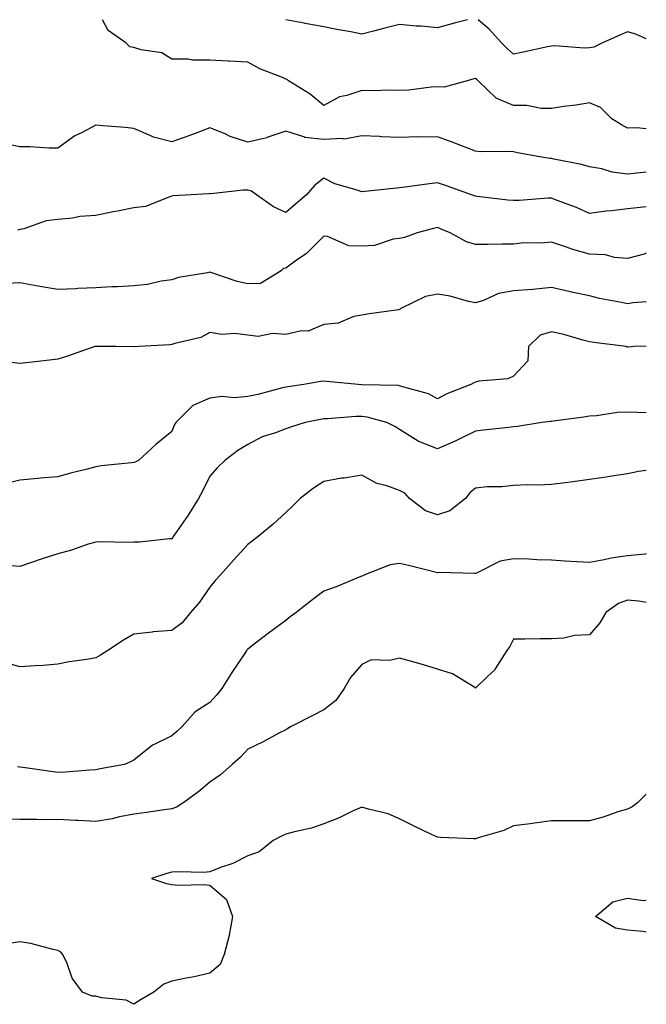
# Model space of a CAD drawing. Units: inches. Extents: x 955283 to 957923, y 7274138 to 7276778.
# Drawn here: x 957758 to 957923, y 7276519 to 7276778 of the extents above; entities that cross this region are included whole.
import ezdxf

# ---------------------------------------------------------------- set-up
doc = ezdxf.new("R2010")
doc.units = ezdxf.units.IN
doc.header["$MEASUREMENT"] = 0
doc.layers.add('Contour_95527274', color=7, linetype='Continuous', true_color=0xd2bedb)

msp = doc.modelspace()

# ---------------------------------------------------------------- linework, layer by layer
at = {"layer": 'Contour_95527274'}
for points in [[(957923, 7276749.23, 3177), (957920.45, 7276749.52, 3177), (957918.05, 7276749.42, 3177), (957916.48, 7276750.35, 3177), (957913.88, 7276751.92, 3177), (957910.98, 7276754.85, 3177), (957908.05, 7276756.13, 3177), (957904.51, 7276755.46, 3177), (957901.24, 7276755.11, 3177), (957898.05, 7276754.59, 3177), (957895.34, 7276754.63, 3177), (957891.52, 7276755.39, 3177), (957888.05, 7276755.43, 3177), (957883.47, 7276757.34, 3177), (957878.7, 7276761.92, 3177), (957878.35, 7276762.22, 3177), (957878.05, 7276762.52, 3177), (957877.58, 7276762.39, 3177), (957875.79, 7276761.92, 3177), (957869.77, 7276760.2, 3177), (957868.05, 7276760.31, 3177), (957866.38, 7276760.25, 3177), (957860.51, 7276759.46, 3177), (957858.05, 7276759.39, 3177), (957855.58, 7276759.45, 3177), (957850.7, 7276759.27, 3177), (957848.05, 7276759.32, 3177), (957844.16, 7276758.03, 3177), (957842.24, 7276757.73, 3177), (957838.05, 7276755.37, 3177), (957834.52, 7276758.39, 3177), (957828.81, 7276761.92, 3177), (957828.39, 7276762.26, 3177), (957828.05, 7276762.38, 3177), (957827.22, 7276762.75, 3177), (957821.19, 7276765.06, 3177), (957818.05, 7276766.79, 3177), (957813.18, 7276767.05, 3177), (957812.91, 7276767.06, 3177), (957808.05, 7276767.31, 3177), (957803.47, 7276767.34, 3177), (957802.4, 7276767.57, 3177), (957798.05, 7276767.62, 3177), (957795.41, 7276769.28, 3177), (957789.94, 7276770.03, 3177), (957788.05, 7276770.67, 3177), (957786.97, 7276770.84, 3177), (957785.96, 7276771.92, 3177), (957781.3, 7276775.17, 3177), (957779.8, 7276778, 3177)], [(957875.88, 7276778, 3176), (957873.49, 7276777.36, 3176), (957872.79, 7276777.18, 3176), (957868.05, 7276775.88, 3176), (957863.69, 7276776.28, 3176), (957862.42, 7276776.29, 3176), (957858.05, 7276776.77, 3176), (957854.18, 7276775.79, 3176), (957851.15, 7276775.02, 3176), (957848.05, 7276774.22, 3176), (957845.2, 7276774.77, 3176), (957841.53, 7276775.4, 3176), (957838.05, 7276776.1, 3176), (957833.15, 7276777.02, 3176), (957832.91, 7276777.06, 3176), (957828.05, 7276777.99, 3176), (957828.04, 7276778, 3176)], [(957923, 7276772.92, 3176), (957920.28, 7276774.15, 3176), (957918.05, 7276774.76, 3176), (957916.06, 7276773.91, 3176), (957911.48, 7276771.92, 3176), (957909.22, 7276770.75, 3176), (957908.05, 7276770.56, 3176), (957906.63, 7276770.5, 3176), (957898.87, 7276771.1, 3176), (957898.05, 7276771.05, 3176), (957896.96, 7276770.83, 3176), (957890.54, 7276769.43, 3176), (957888.05, 7276768.95, 3176), (957886.47, 7276770.34, 3176), (957884.85, 7276771.92, 3176), (957881.63, 7276775.5, 3176), (957878.73, 7276778, 3176)], [(957923, 7276737.85, 3178), (957922.2, 7276737.77, 3178), (957918.05, 7276737.35, 3178), (957913.97, 7276737.84, 3178), (957911.26, 7276738.71, 3178), (957908.05, 7276739.26, 3178), (957905.97, 7276739.84, 3178), (957898.67, 7276741.3, 3178), (957898.05, 7276741.44, 3178), (957897.59, 7276741.46, 3178), (957894.94, 7276741.92, 3178), (957889.11, 7276742.98, 3178), (957888.05, 7276743.17, 3178), (957886.71, 7276743.26, 3178), (957879.37, 7276743.24, 3178), (957878.05, 7276743.35, 3178), (957875.73, 7276744.24, 3178), (957871.91, 7276745.78, 3178), (957868.05, 7276747.2, 3178), (957863.23, 7276747.1, 3178), (957862.84, 7276747.13, 3178), (957858.05, 7276747, 3178), (957853.28, 7276747.15, 3178), (957852.73, 7276747.24, 3178), (957848.05, 7276747.44, 3178), (957843.45, 7276746.52, 3178), (957842.89, 7276746.76, 3178), (957838.05, 7276746.46, 3178), (957833.09, 7276746.96, 3178), (957832.84, 7276747.13, 3178), (957828.05, 7276748.67, 3178), (957823.08, 7276746.95, 3178), (957823.04, 7276746.93, 3178), (957818.05, 7276745.76, 3178), (957813.42, 7276747.29, 3178), (957812.06, 7276747.91, 3178), (957808.05, 7276749.52, 3178), (957804.2, 7276748.07, 3178), (957802.54, 7276747.43, 3178), (957798.05, 7276745.81, 3178), (957793.19, 7276747.06, 3178), (957792.54, 7276747.43, 3178), (957788.05, 7276749.35, 3178), (957785.74, 7276749.61, 3178), (957779.93, 7276750.04, 3178), (957778.05, 7276750.23, 3178), (957774.44, 7276748.31, 3178), (957772.54, 7276747.43, 3178), (957768.05, 7276744.21, 3178), (957765.77, 7276744.2, 3178), (957760.67, 7276744.54, 3178), (957758.05, 7276744.52, 3178), (957754.74, 7276745.23, 3178)], [(957923, 7276728.77, 3179), (957921.42, 7276728.55, 3179), (957918.05, 7276728.22, 3179), (957913.83, 7276727.7, 3179), (957912.35, 7276727.62, 3179), (957908.05, 7276727.01, 3179), (957904.66, 7276728.53, 3179), (957899.55, 7276730.42, 3179), (957898.05, 7276731.02, 3179), (957897.12, 7276730.99, 3179), (957889.56, 7276730.41, 3179), (957888.05, 7276730.36, 3179), (957886.57, 7276730.44, 3179), (957878.49, 7276731.48, 3179), (957878.05, 7276731.5, 3179), (957877.76, 7276731.63, 3179), (957877, 7276731.92, 3179), (957870.42, 7276734.29, 3179), (957868.05, 7276735.09, 3179), (957865.24, 7276734.73, 3179), (957860.1, 7276733.97, 3179), (957858.05, 7276733.7, 3179), (957856.4, 7276733.57, 3179), (957848.89, 7276732.76, 3179), (957848.05, 7276732.69, 3179), (957846.83, 7276733.14, 3179), (957840.94, 7276734.81, 3179), (957838.05, 7276736.25, 3179), (957835.6, 7276734.37, 3179), (957833.56, 7276731.92, 3179), (957830.58, 7276729.39, 3179), (957828.05, 7276727.28, 3179), (957824.82, 7276728.69, 3179), (957820.38, 7276731.92, 3179), (957819.02, 7276732.89, 3179), (957818.05, 7276733.09, 3179), (957816.82, 7276733.15, 3179), (957808.31, 7276732.18, 3179), (957808.05, 7276732.2, 3179), (957807.82, 7276732.15, 3179), (957803.19, 7276731.92, 3179), (957798.38, 7276731.59, 3179), (957798.05, 7276731.5, 3179), (957797.52, 7276731.39, 3179), (957791.16, 7276728.81, 3179), (957788.05, 7276728.45, 3179), (957783.72, 7276727.59, 3179), (957782.6, 7276727.37, 3179), (957778.05, 7276726.47, 3179), (957773.81, 7276726.16, 3179), (957771.88, 7276725.75, 3179), (957768.05, 7276725.38, 3179), (957764.95, 7276725.02, 3179), (957759.09, 7276722.96, 3179), (957758.05, 7276722.78, 3179), (957757.42, 7276722.55, 3179)], [(957923, 7276716.5, 3180), (957922.4, 7276716.27, 3180), (957918.05, 7276715.1, 3180), (957914.6, 7276715.37, 3180), (957912.25, 7276716.12, 3180), (957908.05, 7276716.3, 3180), (957903.62, 7276717.49, 3180), (957901.75, 7276718.22, 3180), (957898.05, 7276719.42, 3180), (957895.27, 7276719.14, 3180), (957890.75, 7276719.22, 3180), (957888.05, 7276718.86, 3180), (957885.04, 7276718.91, 3180), (957881.17, 7276718.8, 3180), (957878.05, 7276718.84, 3180), (957875.61, 7276719.48, 3180), (957871.34, 7276721.92, 3180), (957869.02, 7276722.89, 3180), (957868.05, 7276723.27, 3180), (957866.93, 7276723.04, 3180), (957862.68, 7276721.92, 3180), (957859.33, 7276720.64, 3180), (957858.05, 7276720.43, 3180), (957856.37, 7276720.24, 3180), (957851.39, 7276718.58, 3180), (957848.05, 7276718.37, 3180), (957844.63, 7276718.5, 3180), (957839.02, 7276720.95, 3180), (957838.05, 7276721.04, 3180), (957833.51, 7276716.46, 3180), (957830.51, 7276714.38, 3180), (957828.05, 7276712.57, 3180), (957827.47, 7276712.5, 3180), (957826.88, 7276711.92, 3180), (957821.42, 7276708.55, 3180), (957818.05, 7276708.42, 3180), (957815.23, 7276709.1, 3180), (957808.62, 7276711.35, 3180), (957808.05, 7276711.51, 3180), (957807.49, 7276711.36, 3180), (957799.81, 7276710.16, 3180), (957798.05, 7276709.54, 3180), (957795.28, 7276709.15, 3180), (957791.65, 7276708.32, 3180), (957788.05, 7276707.9, 3180), (957783.77, 7276707.64, 3180), (957782.28, 7276707.69, 3180), (957778.05, 7276707.39, 3180), (957773.32, 7276707.19, 3180), (957772.82, 7276707.15, 3180), (957768.05, 7276706.97, 3180), (957763.8, 7276707.67, 3180), (957761.93, 7276708.04, 3180), (957758.05, 7276708.73, 3180), (957754.65, 7276708.52, 3180)], [(957923, 7276703.68, 3181), (957919.56, 7276703.43, 3181), (957918.05, 7276703.15, 3181), (957916.45, 7276703.52, 3181), (957910.69, 7276704.56, 3181), (957908.05, 7276705.27, 3181), (957903.78, 7276706.19, 3181), (957902.56, 7276706.43, 3181), (957898.05, 7276707.45, 3181), (957893.11, 7276706.98, 3181), (957893.01, 7276706.96, 3181), (957888.05, 7276706.6, 3181), (957884.05, 7276705.92, 3181), (957880.16, 7276704.03, 3181), (957878.05, 7276703.41, 3181), (957876.17, 7276703.8, 3181), (957871.33, 7276705.2, 3181), (957868.05, 7276705.75, 3181), (957864.88, 7276705.09, 3181), (957858.35, 7276701.92, 3181), (957858.21, 7276701.76, 3181), (957858.05, 7276701.66, 3181), (957857.73, 7276701.6, 3181), (957849.48, 7276700.49, 3181), (957848.05, 7276700.19, 3181), (957845.96, 7276699.83, 3181), (957841.88, 7276698.09, 3181), (957838.05, 7276697.73, 3181), (957833.94, 7276696.03, 3181), (957832.18, 7276696.05, 3181), (957828.05, 7276695.14, 3181), (957824.58, 7276695.39, 3181), (957820.76, 7276694.63, 3181), (957818.05, 7276694.98, 3181), (957814.62, 7276695.35, 3181), (957811.25, 7276695.12, 3181), (957808.05, 7276695.64, 3181), (957805.67, 7276694.3, 3181), (957798.87, 7276692.74, 3181), (957798.05, 7276692.44, 3181), (957797.55, 7276692.42, 3181), (957789.33, 7276691.92, 3181), (957788.12, 7276691.85, 3181), (957788.05, 7276691.84, 3181), (957787.97, 7276691.84, 3181), (957783.31, 7276691.92, 3181), (957778.13, 7276692, 3181), (957778.05, 7276691.99, 3181), (957777.99, 7276691.98, 3181), (957777.8, 7276691.92, 3181), (957770.57, 7276689.4, 3181), (957768.05, 7276688.61, 3181), (957764.32, 7276688.19, 3181), (957762.03, 7276687.94, 3181), (957758.05, 7276687.49, 3181), (957754.02, 7276687.89, 3181)], [(957923, 7276692.01, 3182), (957919.77, 7276691.92, 3182), (957918.22, 7276691.75, 3182), (957918.05, 7276691.76, 3182), (957917.92, 7276691.79, 3182), (957917.69, 7276691.92, 3182), (957909.17, 7276693.04, 3182), (957908.05, 7276693.22, 3182), (957906.32, 7276693.65, 3182), (957901.27, 7276695.14, 3182), (957898.05, 7276695.85, 3182), (957895.02, 7276694.95, 3182), (957892.01, 7276691.92, 3182), (957891.79, 7276688.18, 3182), (957888.05, 7276684.18, 3182), (957886.5, 7276683.47, 3182), (957878.93, 7276682.8, 3182), (957878.05, 7276682.55, 3182), (957877.55, 7276682.42, 3182), (957876.83, 7276681.92, 3182), (957870.49, 7276679.48, 3182), (957868.05, 7276678.17, 3182), (957865.62, 7276679.49, 3182), (957858.57, 7276681.4, 3182), (957858.05, 7276681.6, 3182), (957857.78, 7276681.65, 3182), (957848.12, 7276681.85, 3182), (957848.05, 7276681.86, 3182), (957847.99, 7276681.86, 3182), (957847.1, 7276681.92, 3182), (957838.9, 7276682.77, 3182), (957838.05, 7276682.86, 3182), (957837.19, 7276682.78, 3182), (957832.82, 7276681.92, 3182), (957828.62, 7276681.35, 3182), (957828.05, 7276681.26, 3182), (957827.19, 7276681.06, 3182), (957820.68, 7276679.29, 3182), (957818.05, 7276678.76, 3182), (957814.6, 7276678.47, 3182), (957811.2, 7276678.77, 3182), (957808.05, 7276678.38, 3182), (957803.56, 7276676.41, 3182), (957799.12, 7276671.92, 3182), (957798.71, 7276671.26, 3182), (957798.05, 7276669.6, 3182), (957793.85, 7276666.12, 3182), (957789.26, 7276661.92, 3182), (957788.44, 7276661.53, 3182), (957788.05, 7276661.41, 3182), (957787.43, 7276661.3, 3182), (957779.45, 7276660.52, 3182), (957778.05, 7276660.24, 3182), (957775.78, 7276659.65, 3182), (957771.38, 7276658.59, 3182), (957768.05, 7276657.67, 3182), (957763.38, 7276657.25, 3182), (957762.78, 7276657.19, 3182), (957758.05, 7276656.76, 3182), (957754.19, 7276655.78, 3182)], [(957923, 7276674.49, 3183), (957920.7, 7276674.57, 3183), (957918.05, 7276674.68, 3183), (957915.42, 7276674.55, 3183), (957909.87, 7276673.74, 3183), (957908.05, 7276673.62, 3183), (957906.59, 7276673.38, 3183), (957898.44, 7276672.31, 3183), (957898.05, 7276672.25, 3183), (957897.75, 7276672.22, 3183), (957895.52, 7276671.92, 3183), (957889.07, 7276670.9, 3183), (957888.05, 7276670.79, 3183), (957886.76, 7276670.63, 3183), (957880.07, 7276669.9, 3183), (957878.05, 7276669.65, 3183), (957873.57, 7276667.44, 3183), (957872.88, 7276667.09, 3183), (957868.05, 7276664.99, 3183), (957863.07, 7276666.94, 3183), (957862.93, 7276667.04, 3183), (957858.05, 7276670.09, 3183), (957856.92, 7276670.79, 3183), (957854.65, 7276671.92, 3183), (957849.46, 7276673.33, 3183), (957848.05, 7276673.5, 3183), (957846.48, 7276673.49, 3183), (957839.02, 7276672.89, 3183), (957838.05, 7276672.88, 3183), (957837.23, 7276672.74, 3183), (957833.17, 7276671.92, 3183), (957829.27, 7276670.7, 3183), (957828.05, 7276670.26, 3183), (957825.33, 7276669.2, 3183), (957821.84, 7276668.13, 3183), (957818.05, 7276666.17, 3183), (957815.43, 7276664.54, 3183), (957812, 7276661.92, 3183), (957809.97, 7276660, 3183), (957808.05, 7276657.81, 3183), (957806.13, 7276653.84, 3183), (957805.06, 7276651.92, 3183), (957802.39, 7276647.58, 3183), (957799.26, 7276643.13, 3183), (957798.43, 7276641.92, 3183), (957798.28, 7276641.69, 3183), (957798.05, 7276641.3, 3183), (957797.43, 7276641.3, 3183), (957789.55, 7276640.42, 3183), (957788.05, 7276640.41, 3183), (957786.45, 7276640.32, 3183), (957779.4, 7276640.57, 3183), (957778.05, 7276640.48, 3183), (957776, 7276639.87, 3183), (957771.66, 7276638.31, 3183), (957768.05, 7276637.4, 3183), (957763.94, 7276636.03, 3183), (957758.05, 7276634.07, 3183), (957755.76, 7276634.21, 3183)], [(957923, 7276659.33, 3184), (957920.93, 7276659.04, 3184), (957918.05, 7276658.44, 3184), (957913.96, 7276657.83, 3184), (957912.39, 7276657.58, 3184), (957908.05, 7276656.94, 3184), (957903.63, 7276656.34, 3184), (957902.32, 7276656.19, 3184), (957898.05, 7276655.63, 3184), (957894.52, 7276655.45, 3184), (957891.67, 7276655.54, 3184), (957888.05, 7276655.39, 3184), (957884.93, 7276655.04, 3184), (957881.1, 7276654.97, 3184), (957878.05, 7276654.67, 3184), (957876.52, 7276653.45, 3184), (957875.41, 7276651.92, 3184), (957871.28, 7276648.69, 3184), (957868.05, 7276647.61, 3184), (957864.83, 7276648.7, 3184), (957860.6, 7276651.92, 3184), (957859.44, 7276653.31, 3184), (957858.05, 7276654.06, 3184), (957854.7, 7276655.27, 3184), (957852.04, 7276655.91, 3184), (957848.05, 7276658.04, 3184), (957843.46, 7276657.33, 3184), (957842.71, 7276657.26, 3184), (957838.05, 7276656.42, 3184), (957835.34, 7276654.63, 3184), (957831.87, 7276651.92, 3184), (957829.92, 7276650.05, 3184), (957828.05, 7276648.25, 3184), (957824.75, 7276645.22, 3184), (957820.78, 7276641.92, 3184), (957819.25, 7276640.72, 3184), (957818.05, 7276639.79, 3184), (957814.29, 7276635.68, 3184), (957810.94, 7276631.92, 3184), (957809.57, 7276630.4, 3184), (957808.05, 7276628.62, 3184), (957805.34, 7276624.63, 3184), (957802.98, 7276621.92, 3184), (957800.75, 7276619.22, 3184), (957798.05, 7276617.19, 3184), (957793.15, 7276616.82, 3184), (957792.88, 7276616.75, 3184), (957788.05, 7276616.24, 3184), (957785.35, 7276614.62, 3184), (957781.18, 7276611.92, 3184), (957779.28, 7276610.69, 3184), (957778.05, 7276609.96, 3184), (957775.65, 7276609.52, 3184), (957771.05, 7276608.92, 3184), (957768.05, 7276608.29, 3184), (957764.14, 7276608.01, 3184), (957762.07, 7276607.9, 3184), (957758.05, 7276607.6, 3184), (957754.73, 7276608.6, 3184)], [(957923, 7276637.36, 3185), (957922.67, 7276637.3, 3185), (957918.05, 7276636.86, 3185), (957913.71, 7276636.26, 3185), (957911.89, 7276635.76, 3185), (957908.05, 7276635.07, 3185), (957904.7, 7276635.27, 3185), (957901.59, 7276635.46, 3185), (957898.05, 7276635.67, 3185), (957894.18, 7276635.79, 3185), (957892.07, 7276635.94, 3185), (957888.05, 7276636.06, 3185), (957884.56, 7276635.41, 3185), (957878.49, 7276632.36, 3185), (957878.05, 7276632.21, 3185), (957877.79, 7276632.18, 3185), (957868.58, 7276632.45, 3185), (957868.05, 7276632.41, 3185), (957867.42, 7276632.55, 3185), (957860.42, 7276634.29, 3185), (957858.05, 7276634.85, 3185), (957855.53, 7276634.44, 3185), (957849.05, 7276631.92, 3185), (957848.36, 7276631.61, 3185), (957848.05, 7276631.5, 3185), (957847.36, 7276631.23, 3185), (957841.29, 7276628.68, 3185), (957838.05, 7276627.52, 3185), (957834.86, 7276625.11, 3185), (957830.8, 7276621.92, 3185), (957829.23, 7276620.74, 3185), (957828.05, 7276619.85, 3185), (957823.48, 7276616.49, 3185), (957819.72, 7276613.59, 3185), (957818.05, 7276612.31, 3185), (957817.87, 7276612.1, 3185), (957817.76, 7276611.92, 3185), (957817.17, 7276611.04, 3185), (957813.82, 7276606.15, 3185), (957811.24, 7276601.92, 3185), (957809.83, 7276600.14, 3185), (957808.05, 7276598.27, 3185), (957804.24, 7276595.73, 3185), (957800.8, 7276591.92, 3185), (957799.35, 7276590.62, 3185), (957798.05, 7276589.45, 3185), (957793.22, 7276587.09, 3185), (957792.97, 7276587, 3185), (957788.05, 7276583.04, 3185), (957787.32, 7276582.65, 3185), (957785.59, 7276581.92, 3185), (957779.22, 7276580.75, 3185), (957778.05, 7276580.46, 3185), (957776.5, 7276580.37, 3185), (957770.05, 7276579.92, 3185), (957768.05, 7276579.79, 3185), (957766.17, 7276580.04, 3185), (957758.86, 7276581.11, 3185), (957758.05, 7276581.22, 3185), (957757.44, 7276581.31, 3185)], [(957923, 7276624.54, 3186), (957921.04, 7276624.91, 3186), (957918.05, 7276625.13, 3186), (957915.7, 7276624.27, 3186), (957912.34, 7276621.92, 3186), (957910.8, 7276619.17, 3186), (957908.05, 7276616, 3186), (957904.12, 7276615.85, 3186), (957901.29, 7276615.16, 3186), (957898.05, 7276614.97, 3186), (957894.95, 7276615.02, 3186), (957891.02, 7276614.89, 3186), (957888.05, 7276614.94, 3186), (957887.04, 7276612.93, 3186), (957886.3, 7276611.92, 3186), (957883.21, 7276607.08, 3186), (957883.1, 7276606.87, 3186), (957881.19, 7276605.06, 3186), (957878.05, 7276602.04, 3186), (957877.82, 7276602.15, 3186), (957871.93, 7276605.8, 3186), (957868.05, 7276606.99, 3186), (957864.3, 7276608.17, 3186), (957860.88, 7276609.09, 3186), (957858.05, 7276609.92, 3186), (957855.42, 7276609.29, 3186), (957850.53, 7276609.44, 3186), (957848.05, 7276608.21, 3186), (957845.14, 7276604.83, 3186), (957843.4, 7276601.92, 3186), (957841.25, 7276598.72, 3186), (957838.05, 7276596.34, 3186), (957835.16, 7276594.81, 3186), (957829.51, 7276591.92, 3186), (957828.6, 7276591.37, 3186), (957828.05, 7276591.07, 3186), (957826.26, 7276590.13, 3186), (957822.11, 7276587.86, 3186), (957818.05, 7276585.9, 3186), (957816.15, 7276583.82, 3186), (957813.94, 7276581.92, 3186), (957810.83, 7276579.14, 3186), (957808.05, 7276577.29, 3186), (957805.14, 7276574.83, 3186), (957801.24, 7276571.92, 3186), (957799.32, 7276570.65, 3186), (957798.05, 7276570.26, 3186), (957796.12, 7276569.99, 3186), (957790.76, 7276569.21, 3186), (957788.05, 7276568.84, 3186), (957784.25, 7276568.12, 3186), (957782.34, 7276567.63, 3186), (957778.05, 7276566.94, 3186), (957773.32, 7276567.19, 3186), (957772.8, 7276567.17, 3186), (957768.05, 7276567.38, 3186), (957763.49, 7276567.36, 3186), (957762.53, 7276567.44, 3186), (957758.05, 7276567.41, 3186), (957753.62, 7276567.49, 3186)], [(957923, 7276574.06, 3187), (957920.77, 7276571.92, 3187), (957919.24, 7276570.73, 3187), (957918.05, 7276570.17, 3187), (957915.53, 7276569.4, 3187), (957911.87, 7276568.1, 3187), (957908.05, 7276567.07, 3187), (957903.19, 7276567.06, 3187), (957902.91, 7276567.06, 3187), (957898.05, 7276567.04, 3187), (957893.54, 7276566.43, 3187), (957892.43, 7276566.3, 3187), (957888.05, 7276565.73, 3187), (957885.47, 7276564.5, 3187), (957878.72, 7276562.59, 3187), (957878.05, 7276562.35, 3187), (957877.6, 7276562.37, 3187), (957868.83, 7276562.7, 3187), (957868.05, 7276562.73, 3187), (957866.46, 7276563.51, 3187), (957861.83, 7276565.7, 3187), (957858.05, 7276567.63, 3187), (957855.01, 7276568.88, 3187), (957849.86, 7276570.11, 3187), (957848.05, 7276570.69, 3187), (957845.81, 7276569.68, 3187), (957842.1, 7276567.87, 3187), (957838.05, 7276566.3, 3187), (957834.84, 7276565.13, 3187), (957830.32, 7276564.19, 3187), (957828.05, 7276563.53, 3187), (957826.91, 7276563.06, 3187), (957824.73, 7276561.92, 3187), (957821.09, 7276558.88, 3187), (957818.05, 7276557.82, 3187), (957814.09, 7276555.88, 3187), (957810.9, 7276554.77, 3187), (957808.05, 7276553.62, 3187), (957806.48, 7276553.49, 3187), (957799.77, 7276553.64, 3187), (957798.05, 7276553.52, 3187), (957796.76, 7276553.21, 3187), (957792.72, 7276551.92, 3187), (957796.67, 7276550.54, 3187), (957798.05, 7276550.31, 3187), (957799.83, 7276550.14, 3187), (957806.42, 7276550.29, 3187), (957808.05, 7276550.09, 3187), (957812.46, 7276546.33, 3187), (957814.06, 7276541.92, 3187), (957813.14, 7276537.01, 3187), (957813.13, 7276536.84, 3187), (957811.83, 7276531.92, 3187), (957810.75, 7276529.22, 3187), (957808.05, 7276526.94, 3187), (957803.98, 7276525.99, 3187), (957801.79, 7276525.66, 3187), (957798.05, 7276524.89, 3187), (957795.92, 7276524.05, 3187), (957793.34, 7276521.92, 3187), (957789.97, 7276520, 3187), (957788.05, 7276518.77, 3187), (957785.99, 7276519.86, 3187), (957779.51, 7276520.46, 3187), (957778.05, 7276520.88, 3187), (957777.05, 7276520.92, 3187), (957774.55, 7276521.92, 3187), (957771.81, 7276525.68, 3187), (957770.48, 7276529.49, 3187), (957769.35, 7276531.92, 3187), (957768.73, 7276532.6, 3187), (957768.05, 7276532.93, 3187), (957766.8, 7276533.17, 3187), (957760.91, 7276534.78, 3187), (957758.05, 7276535.23, 3187), (957755.23, 7276534.74, 3187)], [(957923, 7276537.8, 3187), (957922.07, 7276537.9, 3187), (957918.05, 7276538.26, 3187), (957914.92, 7276538.8, 3187), (957909.58, 7276541.92, 3187), (957914.21, 7276545.76, 3187), (957918.05, 7276546.7, 3187), (957922.21, 7276546.08, 3187), (957923, 7276546.17, 3187)]]:
    msp.add_polyline3d(points, dxfattribs=at)

doc.saveas('drawing.dxf')
